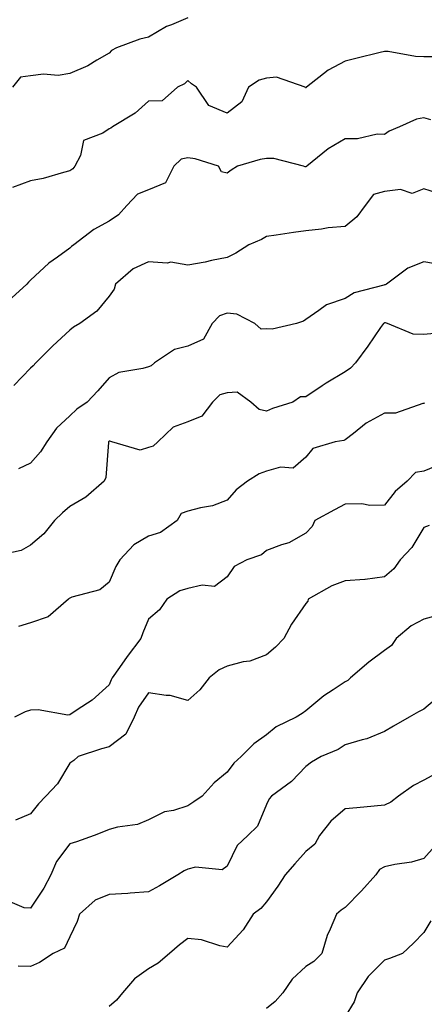
# Model space of a CAD drawing. Units: inches. Extents: x 1034483 to 1037123, y 7218698 to 7221338.
# Drawn here: x 1035165 to 1035268, y 7220769 to 7221019 of the extents above; entities that cross this region are included whole.
import ezdxf

# ---------------------------------------------------------------- set-up
doc = ezdxf.new("R2010")
doc.units = ezdxf.units.IN
doc.header["$MEASUREMENT"] = 0
doc.layers.add('Contour_10347218', color=7, linetype='Continuous', true_color=0xaa813a)

msp = doc.modelspace()

# ---------------------------------------------------------------- linework, layer by layer
at = {"layer": 'Contour_10347218'}
for points in [[(1035208.05, 7221019.54, 2917), (1035203.89, 7221017.76, 2917), (1035202.62, 7221017.35, 2917), (1035198.05, 7221014.67, 2917), (1035195.84, 7221014.13, 2917), (1035189.94, 7221011.92, 2917), (1035188.66, 7221011.31, 2917), (1035188.05, 7221010.57, 2917), (1035184.94, 7221008.81, 2917), (1035182.62, 7221007.35, 2917), (1035178.05, 7221005.42, 2917), (1035175.08, 7221004.89, 2917), (1035171.37, 7221005.24, 2917), (1035168.05, 7221004.87, 2917), (1035165.51, 7221004.46, 2917), (1035163.5, 7221001.92, 2917)], [(1035270.34, 7221009.63, 2918), (1035268.05, 7221009.63, 2918), (1035265.9, 7221009.77, 2918), (1035258.99, 7221010.98, 2918), (1035258.05, 7221011.06, 2918), (1035256.92, 7221010.79, 2918), (1035250.76, 7221009.21, 2918), (1035248.05, 7221008.54, 2918), (1035243.66, 7221006.31, 2918), (1035238.17, 7221001.92, 2918), (1035238.05, 7221001.8, 2918), (1035237.95, 7221001.82, 2918), (1035237.85, 7221001.92, 2918), (1035230.61, 7221004.48, 2918), (1035228.05, 7221004.28, 2918), (1035226.19, 7221003.78, 2918), (1035223.42, 7221001.92, 2918), (1035221.76, 7220998.21, 2918), (1035218.05, 7220995.38, 2918), (1035213.4, 7220997.27, 2918), (1035210.24, 7221001.92, 2918), (1035208.97, 7221002.84, 2918), (1035208.05, 7221003.64, 2918), (1035207.19, 7221002.78, 2918), (1035205.43, 7221001.92, 2918), (1035201.49, 7220998.48, 2918), (1035198.05, 7220998.38, 2918), (1035194.61, 7220995.36, 2918), (1035188.91, 7220991.92, 2918), (1035188.46, 7220991.51, 2918), (1035188.05, 7220991.35, 2918), (1035186.41, 7220990.28, 2918), (1035181.55, 7220988.42, 2918), (1035180.75, 7220984.62, 2918), (1035179.32, 7220981.92, 2918), (1035178.79, 7220981.18, 2918), (1035178.05, 7220980.67, 2918), (1035176.45, 7220980.32, 2918), (1035171.23, 7220978.74, 2918), (1035168.05, 7220978.19, 2918), (1035163.48, 7220976.49, 2918)], [(1035269.83, 7220993.7, 2919), (1035268.05, 7220994.15, 2919), (1035266.17, 7220993.8, 2919), (1035261.8, 7220991.92, 2919), (1035259.2, 7220990.77, 2919), (1035258.05, 7220989.93, 2919), (1035256.14, 7220990.01, 2919), (1035251.16, 7220988.81, 2919), (1035248.05, 7220988.87, 2919), (1035243.66, 7220986.31, 2919), (1035238.25, 7220981.92, 2919), (1035238.17, 7220981.8, 2919), (1035238.05, 7220981.74, 2919), (1035237.89, 7220981.76, 2919), (1035237.44, 7220981.92, 2919), (1035229.92, 7220983.8, 2919), (1035228.05, 7220983.87, 2919), (1035226.41, 7220983.56, 2919), (1035220.65, 7220981.92, 2919), (1035219.07, 7220980.9, 2919), (1035218.05, 7220980.08, 2919), (1035216.6, 7220980.47, 2919), (1035215.82, 7220981.92, 2919), (1035209.89, 7220983.76, 2919), (1035208.05, 7220983.99, 2919), (1035206.31, 7220983.66, 2919), (1035204.51, 7220981.92, 2919), (1035202.35, 7220977.62, 2919), (1035198.05, 7220975.88, 2919), (1035195.2, 7220974.77, 2919), (1035192.5, 7220971.92, 2919), (1035190.45, 7220969.52, 2919), (1035188.05, 7220967.94, 2919), (1035184.16, 7220965.81, 2919), (1035179.05, 7220961.92, 2919), (1035178.48, 7220961.49, 2919), (1035178.05, 7220961.06, 2919), (1035174.94, 7220958.81, 2919), (1035172.7, 7220957.27, 2919), (1035168.05, 7220952.97, 2919), (1035167.56, 7220952.41, 2919), (1035167.11, 7220951.92, 2919), (1035162.37, 7220947.6, 2919)], [(1035271.25, 7220975.12, 2920), (1035268.05, 7220976.14, 2920), (1035265.02, 7220974.95, 2920), (1035262.07, 7220975.94, 2920), (1035258.05, 7220975.44, 2920), (1035255.24, 7220974.73, 2920), (1035253.07, 7220971.92, 2920), (1035250.96, 7220969.01, 2920), (1035248.05, 7220966.61, 2920), (1035243.73, 7220966.24, 2920), (1035242, 7220965.87, 2920), (1035238.05, 7220965.44, 2920), (1035234.92, 7220965.05, 2920), (1035230.47, 7220964.34, 2920), (1035228.05, 7220964.01, 2920), (1035226.72, 7220963.25, 2920), (1035223.52, 7220961.92, 2920), (1035220.2, 7220959.77, 2920), (1035218.05, 7220958.7, 2920), (1035214.03, 7220957.9, 2920), (1035212.42, 7220957.55, 2920), (1035208.05, 7220956.72, 2920), (1035203.67, 7220957.55, 2920), (1035202.74, 7220957.23, 2920), (1035198.05, 7220957.58, 2920), (1035194.16, 7220955.81, 2920), (1035189.65, 7220951.92, 2920), (1035189.32, 7220950.65, 2920), (1035188.05, 7220948.87, 2920), (1035184.87, 7220945.1, 2920), (1035180.59, 7220941.92, 2920), (1035178.99, 7220940.98, 2920), (1035178.05, 7220940.2, 2920), (1035173.75, 7220936.22, 2920), (1035169.44, 7220931.92, 2920), (1035168.75, 7220931.22, 2920), (1035168.05, 7220930.55, 2920), (1035163.81, 7220926.16, 2920)], [(1035272.91, 7220956.78, 2921), (1035268.05, 7220957.62, 2921), (1035263.99, 7220955.98, 2921), (1035258.52, 7220951.92, 2921), (1035258.19, 7220951.78, 2921), (1035258.05, 7220951.78, 2921), (1035257.82, 7220951.69, 2921), (1035250.28, 7220949.69, 2921), (1035248.05, 7220948.31, 2921), (1035243.26, 7220946.71, 2921), (1035241.37, 7220945.24, 2921), (1035238.05, 7220942.99, 2921), (1035237.41, 7220942.56, 2921), (1035235.69, 7220941.92, 2921), (1035229.44, 7220940.53, 2921), (1035228.05, 7220940.59, 2921), (1035226.66, 7220940.53, 2921), (1035225.08, 7220941.92, 2921), (1035220.45, 7220944.32, 2921), (1035218.05, 7220944.6, 2921), (1035216.12, 7220943.85, 2921), (1035214.24, 7220941.92, 2921), (1035212.05, 7220937.92, 2921), (1035208.05, 7220936.18, 2921), (1035204.65, 7220935.32, 2921), (1035199.55, 7220931.92, 2921), (1035198.75, 7220931.22, 2921), (1035198.05, 7220930.96, 2921), (1035196.62, 7220930.49, 2921), (1035190.51, 7220929.46, 2921), (1035188.05, 7220928.13, 2921), (1035185.18, 7220924.79, 2921), (1035182.46, 7220921.92, 2921), (1035179.79, 7220920.18, 2921), (1035178.05, 7220918.46, 2921), (1035174.65, 7220915.32, 2921), (1035172.17, 7220911.92, 2921), (1035170.59, 7220909.38, 2921), (1035168.05, 7220906.47, 2921), (1035164.96, 7220905.01, 2921)], [(1035270.61, 7220939.36, 2922), (1035268.05, 7220939.13, 2922), (1035265.32, 7220939.19, 2922), (1035258.77, 7220941.92, 2922), (1035258.25, 7220942.12, 2922), (1035258.05, 7220942.1, 2922), (1035257.91, 7220942.06, 2922), (1035257.74, 7220941.92, 2922), (1035257.01, 7220940.88, 2922), (1035253.81, 7220936.16, 2922), (1035250.63, 7220931.92, 2922), (1035249.4, 7220930.57, 2922), (1035248.05, 7220929.62, 2922), (1035243.21, 7220926.76, 2922), (1035242.21, 7220926.08, 2922), (1035238.05, 7220923.33, 2922), (1035236.66, 7220923.31, 2922), (1035234.75, 7220921.92, 2922), (1035229.59, 7220920.38, 2922), (1035228.05, 7220919.67, 2922), (1035226.17, 7220920.05, 2922), (1035224.05, 7220921.92, 2922), (1035220.59, 7220924.46, 2922), (1035218.05, 7220924.34, 2922), (1035216.19, 7220923.78, 2922), (1035214.34, 7220921.92, 2922), (1035211.59, 7220918.38, 2922), (1035208.05, 7220916.96, 2922), (1035204.34, 7220915.63, 2922), (1035200.39, 7220911.92, 2922), (1035199.22, 7220910.75, 2922), (1035198.05, 7220910.44, 2922), (1035195.88, 7220909.75, 2922), (1035188.71, 7220911.92, 2922), (1035188.19, 7220912.06, 2922), (1035188.05, 7220912.04, 2922), (1035187.99, 7220911.98, 2922), (1035187.91, 7220911.92, 2922), (1035187.87, 7220911.74, 2922), (1035187.15, 7220902.82, 2922), (1035186.76, 7220901.92, 2922), (1035182.13, 7220897.84, 2922), (1035178.05, 7220895.44, 2922), (1035176.16, 7220893.81, 2922), (1035174.12, 7220891.92, 2922), (1035171.47, 7220888.5, 2922), (1035168.05, 7220885.63, 2922), (1035165.67, 7220884.3, 2922), (1035158.95, 7220882.82, 2922)], [(1035268.21, 7220921.76, 2923), (1035268.05, 7220921.61, 2923), (1035267.74, 7220921.61, 2923), (1035260.84, 7220919.13, 2923), (1035258.05, 7220919.15, 2923), (1035253.38, 7220916.59, 2923), (1035250.1, 7220913.97, 2923), (1035248.05, 7220912.41, 2923), (1035247.72, 7220912.25, 2923), (1035245.51, 7220911.92, 2923), (1035239.79, 7220910.18, 2923), (1035238.05, 7220908.01, 2923), (1035234.77, 7220905.2, 2923), (1035231.59, 7220905.46, 2923), (1035228.05, 7220904.44, 2923), (1035226.19, 7220903.78, 2923), (1035223.23, 7220901.92, 2923), (1035220.28, 7220899.69, 2923), (1035218.05, 7220897.1, 2923), (1035214.34, 7220895.63, 2923), (1035211.27, 7220895.14, 2923), (1035208.05, 7220894.24, 2923), (1035206.33, 7220893.64, 2923), (1035205.34, 7220891.92, 2923), (1035201.12, 7220888.85, 2923), (1035198.05, 7220887.92, 2923), (1035194.28, 7220885.69, 2923), (1035190.71, 7220881.92, 2923), (1035189.77, 7220880.2, 2923), (1035188.05, 7220876.26, 2923), (1035185.65, 7220874.32, 2923), (1035178.56, 7220872.43, 2923), (1035178.05, 7220872.21, 2923), (1035177.87, 7220872.1, 2923), (1035177.66, 7220871.92, 2923), (1035172.56, 7220867.41, 2923), (1035168.05, 7220865.94, 2923), (1035165.02, 7220864.95, 2923)], [(1035272.37, 7220906.24, 2924), (1035268.05, 7220904.44, 2924), (1035265.9, 7220904.07, 2924), (1035263.81, 7220901.92, 2924), (1035260.71, 7220899.26, 2924), (1035258.05, 7220895.79, 2924), (1035254.26, 7220895.71, 2924), (1035252.27, 7220896.14, 2924), (1035248.05, 7220896.08, 2924), (1035245.34, 7220894.63, 2924), (1035240.35, 7220891.92, 2924), (1035239.61, 7220890.36, 2924), (1035238.05, 7220888.64, 2924), (1035233.73, 7220886.24, 2924), (1035231.84, 7220885.71, 2924), (1035228.05, 7220884.24, 2924), (1035226.76, 7220883.21, 2924), (1035223.03, 7220881.92, 2924), (1035219.77, 7220880.2, 2924), (1035218.05, 7220877.55, 2924), (1035214.85, 7220875.12, 2924), (1035211.64, 7220875.51, 2924), (1035208.05, 7220874.6, 2924), (1035205.96, 7220874.01, 2924), (1035202.68, 7220871.92, 2924), (1035200.8, 7220869.17, 2924), (1035198.05, 7220866.8, 2924), (1035196.62, 7220863.35, 2924), (1035196.12, 7220861.92, 2924), (1035192.64, 7220857.33, 2924), (1035190.69, 7220854.56, 2924), (1035188.79, 7220851.92, 2924), (1035188.52, 7220851.45, 2924), (1035188.05, 7220850.12, 2924), (1035183.73, 7220846.24, 2924), (1035179.91, 7220843.78, 2924), (1035178.05, 7220842.51, 2924), (1035177.54, 7220842.43, 2924), (1035169.98, 7220843.85, 2924), (1035168.05, 7220843.7, 2924), (1035166.7, 7220843.27, 2924), (1035163.99, 7220841.92, 2924)], [(1035269.34, 7220890.63, 2925), (1035268.05, 7220890.08, 2925), (1035264.96, 7220885.01, 2925), (1035262.03, 7220881.92, 2925), (1035260.39, 7220879.58, 2925), (1035258.05, 7220877.6, 2925), (1035253.09, 7220876.88, 2925), (1035253.03, 7220876.9, 2925), (1035248.05, 7220876.57, 2925), (1035244.63, 7220875.34, 2925), (1035238.6, 7220871.92, 2925), (1035238.52, 7220871.45, 2925), (1035238.05, 7220870.83, 2925), (1035234.42, 7220865.55, 2925), (1035232.41, 7220861.92, 2925), (1035230.28, 7220859.69, 2925), (1035228.05, 7220857.78, 2925), (1035223.83, 7220856.14, 2925), (1035222.09, 7220855.96, 2925), (1035218.05, 7220854.93, 2925), (1035216.02, 7220853.95, 2925), (1035213.44, 7220851.92, 2925), (1035211.1, 7220848.87, 2925), (1035208.05, 7220846.22, 2925), (1035203.58, 7220847.45, 2925), (1035202.56, 7220847.41, 2925), (1035198.05, 7220848.15, 2925), (1035195.51, 7220844.46, 2925), (1035194.4, 7220841.92, 2925), (1035192.31, 7220837.66, 2925), (1035188.05, 7220834.44, 2925), (1035186.1, 7220833.87, 2925), (1035180.16, 7220831.92, 2925), (1035179.05, 7220830.92, 2925), (1035178.05, 7220830.24, 2925), (1035174.92, 7220825.05, 2925), (1035171.98, 7220821.92, 2925), (1035170.06, 7220819.91, 2925), (1035168.05, 7220817.41, 2925), (1035164.2, 7220815.77, 2925)], [(1035272.07, 7220867.9, 2926), (1035268.05, 7220866.8, 2926), (1035264.81, 7220865.16, 2926), (1035261, 7220861.92, 2926), (1035259.83, 7220860.14, 2926), (1035258.05, 7220858.91, 2926), (1035254.03, 7220855.94, 2926), (1035249.42, 7220851.92, 2926), (1035248.69, 7220851.28, 2926), (1035248.05, 7220850.88, 2926), (1035245, 7220848.87, 2926), (1035242.58, 7220847.39, 2926), (1035238.05, 7220843.54, 2926), (1035237.07, 7220842.9, 2926), (1035235.55, 7220841.92, 2926), (1035230.47, 7220839.5, 2926), (1035228.05, 7220837.45, 2926), (1035224.83, 7220835.14, 2926), (1035221.6, 7220831.92, 2926), (1035219.69, 7220830.28, 2926), (1035218.05, 7220827.99, 2926), (1035214.73, 7220825.24, 2926), (1035211.66, 7220821.92, 2926), (1035209.55, 7220820.42, 2926), (1035208.05, 7220819.4, 2926), (1035204.36, 7220818.23, 2926), (1035202.09, 7220817.88, 2926), (1035198.05, 7220815.85, 2926), (1035195.28, 7220814.69, 2926), (1035190.14, 7220814.01, 2926), (1035188.05, 7220813.42, 2926), (1035186.98, 7220812.99, 2926), (1035184.2, 7220811.92, 2926), (1035179.73, 7220810.24, 2926), (1035178.05, 7220809.79, 2926), (1035174.65, 7220805.32, 2926), (1035173.17, 7220801.92, 2926), (1035171.45, 7220798.52, 2926), (1035168.05, 7220793.4, 2926), (1035166.41, 7220793.56, 2926), (1035161.72, 7220795.59, 2926)], [(1035272.35, 7220847.62, 2927), (1035268.05, 7220844.01, 2927), (1035266.66, 7220843.31, 2927), (1035264.28, 7220841.92, 2927), (1035260.3, 7220839.67, 2927), (1035258.05, 7220838.33, 2927), (1035253.54, 7220836.43, 2927), (1035252.33, 7220836.2, 2927), (1035248.05, 7220834.93, 2927), (1035246.21, 7220833.76, 2927), (1035241.94, 7220831.92, 2927), (1035239.46, 7220830.51, 2927), (1035238.05, 7220829.42, 2927), (1035234.38, 7220825.59, 2927), (1035229.26, 7220821.92, 2927), (1035228.73, 7220821.24, 2927), (1035228.05, 7220819.73, 2927), (1035225.73, 7220814.24, 2927), (1035223.3, 7220811.92, 2927), (1035220.61, 7220809.36, 2927), (1035218.05, 7220804.07, 2927), (1035216.76, 7220803.21, 2927), (1035209.98, 7220803.85, 2927), (1035208.05, 7220803.37, 2927), (1035207.07, 7220802.9, 2927), (1035205.49, 7220801.92, 2927), (1035200.84, 7220799.13, 2927), (1035198.05, 7220797.6, 2927), (1035193.4, 7220797.27, 2927), (1035192.8, 7220797.17, 2927), (1035188.05, 7220796.9, 2927), (1035184.5, 7220795.47, 2927), (1035180.53, 7220791.92, 2927), (1035179.94, 7220790.03, 2927), (1035178.05, 7220786.14, 2927), (1035176.7, 7220783.27, 2927), (1035173.79, 7220781.92, 2927), (1035170.3, 7220779.67, 2927), (1035168.05, 7220778.64, 2927), (1035164.87, 7220778.74, 2927)], [(1035271.94, 7220828.03, 2928), (1035268.05, 7220825.92, 2928), (1035265.39, 7220824.58, 2928), (1035261.59, 7220821.92, 2928), (1035259.63, 7220820.34, 2928), (1035258.05, 7220819.56, 2928), (1035255.43, 7220819.3, 2928), (1035251.02, 7220818.95, 2928), (1035248.05, 7220818.64, 2928), (1035244.42, 7220815.55, 2928), (1035241.51, 7220811.92, 2928), (1035240.32, 7220809.65, 2928), (1035238.05, 7220807.82, 2928), (1035235.24, 7220804.73, 2928), (1035232.8, 7220801.92, 2928), (1035230.94, 7220799.03, 2928), (1035228.05, 7220795.06, 2928), (1035226.62, 7220793.35, 2928), (1035224.63, 7220791.92, 2928), (1035222.07, 7220787.9, 2928), (1035218.05, 7220783.5, 2928), (1035216.14, 7220783.83, 2928), (1035211.49, 7220785.36, 2928), (1035208.05, 7220785.75, 2928), (1035205.88, 7220784.09, 2928), (1035203.36, 7220781.92, 2928), (1035200.47, 7220779.5, 2928), (1035198.05, 7220778.01, 2928), (1035194.51, 7220775.46, 2928), (1035191.41, 7220771.92, 2928), (1035189.91, 7220770.06, 2928), (1035188.05, 7220768.44, 2928)], [(1035270.8, 7220809.17, 2929), (1035268.05, 7220806.08, 2929), (1035264.87, 7220805.1, 2929), (1035260.65, 7220804.52, 2929), (1035258.05, 7220803.91, 2929), (1035256.74, 7220803.23, 2929), (1035255.84, 7220801.92, 2929), (1035252.15, 7220797.82, 2929), (1035248.05, 7220793.58, 2929), (1035247.01, 7220792.96, 2929), (1035245.82, 7220791.92, 2929), (1035244.24, 7220788.11, 2929), (1035243.44, 7220786.53, 2929), (1035242.09, 7220781.92, 2929), (1035240.06, 7220779.91, 2929), (1035238.05, 7220778.58, 2929), (1035234.55, 7220775.42, 2929), (1035232.19, 7220771.92, 2929), (1035230.2, 7220769.77, 2929), (1035228.05, 7220767.96, 2929)], [(1035269.79, 7220790.18, 2930), (1035268.05, 7220787.25, 2930), (1035265.43, 7220784.54, 2930), (1035262.56, 7220781.92, 2930), (1035259.28, 7220780.69, 2930), (1035258.05, 7220780.26, 2930), (1035253.89, 7220776.08, 2930), (1035251.04, 7220771.92, 2930), (1035250.3, 7220769.67, 2930), (1035248.05, 7220765.94, 2930)]]:
    msp.add_polyline3d(points, dxfattribs=at)

doc.saveas('drawing.dxf')
